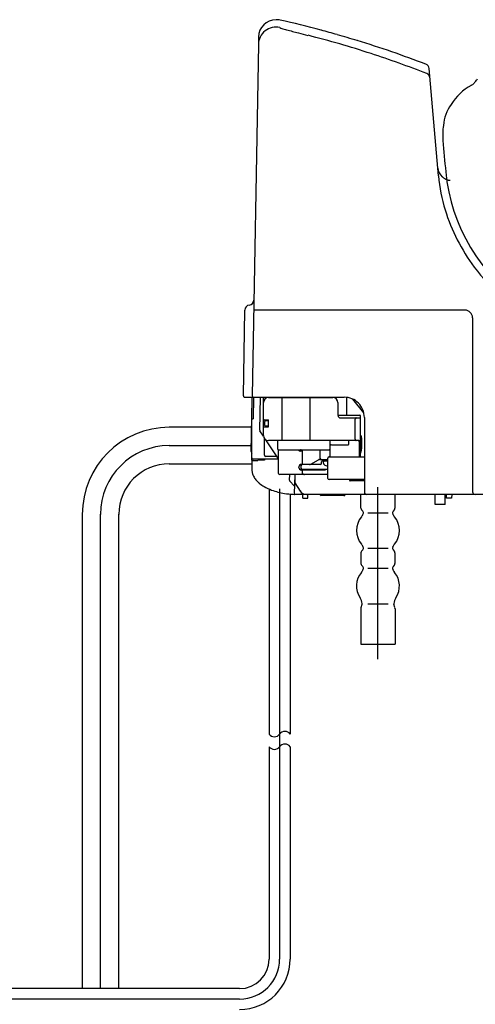
# Model space of a CAD drawing. Units: inches. Extents: x -102 to 17, y 2 to 79.
# Drawn here: x -92 to -85, y 16 to 31 of the extents above; entities that cross this region are included whole.
import ezdxf

# ---------------------------------------------------------------- set-up
doc = ezdxf.new("R2010")
doc.units = ezdxf.units.IN
doc.header["$MEASUREMENT"] = 0
doc.linetypes.add('DASH_CENTER', pattern=[14, 11, -1, 1, -1])
doc.linetypes.add('DASHED', pattern=[15, 7, -8])

msp = doc.modelspace()

# ---------------------------------------------------------------- linework, layer by layer
at = {"color": 7, "linetype": 'Continuous'}
for p, q in [((-87.51, 30.792), (-87.509, 30.794)), ((-88.487, 30.686), (-88.489, 30.569)), ((-86.945, 30.631), (-86.945, 30.632)), ((-88.489, 30.569), (-88.585, 25.086)), ((-85.793, 29.836), (-85.825, 30.195)), ((-85.678, 28.519), (-85.793, 29.836)), ((-88.723, 25.086), (-88.699, 26.426)), ((-85.264, 26.424), (-88.544, 26.424)), ((-85.146, 26.306), (-85.146, 23.589)), ((-88.703, 25.066), (-88.563, 25.066)), ((-88.591, 24.731), (-88.585, 25.066)), ((-88.566, 25.066), (-88.571, 24.731)), ((-88.565, 25.066), (-87.15, 25.066)), ((-88.468, 24.553), (-88.459, 25.066)), ((-88.41, 24.469), (-88.41, 25.066)), ((-88.331, 25.06), (-87.327, 25.06)), ((-88.119, 24.39), (-88.119, 25.066)), ((-87.682, 24.39), (-87.682, 25.066)), ((-87.108, 24.784), (-87.108, 25.063)), ((-87.248, 24.981), (-87.248, 24.784)), ((-86.843, 24.82), (-87.016, 25.036)), ((-87.248, 24.784), (-86.906, 24.784)), ((-87.209, 24.745), (-86.908, 24.745)), ((-86.894, 24.134), (-86.894, 24.772)), ((-86.835, 24.75), (-86.835, 23.577)), ((-88.591, 24.597), (-89.881, 24.597)), ((-88.595, 24.515), (-88.591, 24.731)), ((-88.591, 24.731), (-88.571, 24.731)), ((-88.591, 24.081), (-88.591, 24.731)), ((-88.398, 24.713), (-88.331, 24.713)), ((-88.398, 24.603), (-88.331, 24.603)), ((-88.39, 24.626), (-88.39, 24.689)), ((-88.379, 24.701), (-88.331, 24.701)), ((-88.331, 24.615), (-88.379, 24.615)), ((-88.331, 24.603), (-88.331, 24.713)), ((-86.976, 24.41), (-86.976, 24.725)), ((-88.6, 24.217), (-88.596, 24.475)), ((-88.596, 24.475), (-88.595, 24.515)), ((-88.409, 24.458), (-88.465, 24.541)), ((-86.894, 24.471), (-86.893, 24.471)), ((-86.879, 24.432), (-86.879, 24.261)), ((-88.394, 24.16), (-88.394, 24.422)), ((-88.174, 24.105), (-88.371, 24.401)), ((-86.92, 24.39), (-88.331, 24.39)), ((-88.193, 24.39), (-88.193, 24.264)), ((-87.367, 24.134), (-87.367, 24.39)), ((-87.347, 24.325), (-87.085, 24.325)), ((-87.077, 24.333), (-87.077, 24.39)), ((-86.914, 24.371), (-86.917, 24.39)), ((-86.914, 24.371), (-86.914, 24.134)), ((-88.208, 24.14), (-88.375, 24.14)), ((-88.174, 23.878), (-88.174, 24.244)), ((-88.174, 24.244), (-87.386, 24.244)), ((-87.803, 24.225), (-87.835, 24.225)), ((-87.803, 24.016), (-87.803, 24.225)), ((-87.524, 24.115), (-87.524, 24.233)), ((-87.386, 24.134), (-86.835, 24.134)), ((-86.888, 24.212), (-86.894, 24.194)), ((-89.881, 24.026), (-88.591, 24.026)), ((-88.591, 24.081), (-88.591, 23.933)), ((-88.192, 24.101), (-88.571, 24.101)), ((-88.571, 24.08), (-88.504, 24.08)), ((-88.394, 24.081), (-88.498, 24.081)), ((-88.394, 24.101), (-88.394, 24.081)), ((-87.859, 23.969), (-87.859, 23.977)), ((-87.823, 23.93), (-87.823, 24.016)), ((-87.524, 24.016), (-87.819, 24.016)), ((-87.671, 24.021), (-87.553, 24.09)), ((-87.533, 24.095), (-87.406, 24.095)), ((-87.504, 24.036), (-87.504, 24.055)), ((-87.485, 24.075), (-87.406, 24.075)), ((-87.473, 24.036), (-87.473, 24.055)), ((-87.419, 23.996), (-87.406, 23.996)), ((-87.406, 23.8), (-87.406, 24.115)), ((-87.406, 23.859), (-88.154, 23.859)), ((-88.004, 23.77), (-88.001, 23.859)), ((-87.923, 23.847), (-87.933, 23.562)), ((-87.923, 23.859), (-87.923, 23.728)), ((-87.445, 23.929), (-87.819, 23.929)), ((-87.406, 23.937), (-87.804, 23.937)), ((-87.803, 23.878), (-87.803, 23.929)), ((-87.445, 23.937), (-87.445, 23.929)), ((-87.999, 23.756), (-87.929, 23.681)), ((-87.923, 23.728), (-87.839, 23.602)), ((-86.835, 23.78), (-87.386, 23.78)), ((-86.835, 23.76), (-87.056, 23.76)), ((-88.321, 23.633), (-88.321, 19.809)), ((-87.994, 23.554), (-87.994, 19.809)), ((-87.95, 23.551), (-87.925, 23.55)), ((-81.427, 23.549), (-87.921, 23.549)), ((-87.798, 23.49), (-87.796, 23.549)), ((-87.719, 23.49), (-87.717, 23.549)), ((-87.154, 23.53), (-87.508, 23.53)), ((-86.888, 23.336), (-86.888, 23.549)), ((-86.356, 23.336), (-86.356, 23.549)), ((-85.729, 23.392), (-85.729, 23.549)), ((-85.572, 23.392), (-85.572, 23.549)), ((-85.552, 23.49), (-85.55, 23.549)), ((-85.471, 23.549), (-85.473, 23.49)), ((-87.798, 23.49), (-87.719, 23.49)), ((-85.572, 23.392), (-85.729, 23.392)), ((-85.473, 23.49), (-85.552, 23.49)), ((-91.239, 23.238), (-91.239, 15.837)), ((-90.668, 15.837), (-90.668, 23.239)), ((-86.859, 23.288), (-86.878, 23.31)), ((-86.78, 23.262), (-86.465, 23.262)), ((-86.367, 23.31), (-86.386, 23.288)), ((-86.888, 22.637), (-86.888, 22.47)), ((-86.878, 22.663), (-86.859, 22.684)), ((-86.78, 22.711), (-86.465, 22.711)), ((-86.386, 22.684), (-86.367, 22.663)), ((-86.356, 22.47), (-86.356, 22.637)), ((-86.859, 22.422), (-86.878, 22.444)), ((-86.367, 22.444), (-86.386, 22.422)), ((-86.78, 22.396), (-86.465, 22.396)), ((-86.886, 21.782), (-86.869, 21.839)), ((-86.78, 21.844), (-86.465, 21.844)), ((-86.358, 21.782), (-86.375, 21.839)), ((-86.888, 21.77), (-86.888, 21.214)), ((-86.356, 21.77), (-86.356, 21.214)), ((-86.888, 21.214), (-86.356, 21.214)), ((-88.321, 19.612), (-88.321, 16.298)), ((-87.994, 19.612), (-87.994, 16.298)), ((-88.782, 15.837), (-95.405, 15.837))]:
    msp.add_line(p, q, dxfattribs=at)
at = {"color": 7, "linetype": 'DASH_CENTER'}
for p, q in [((-89.881, 24.311), (-88.598, 24.311)), ((-88.158, 23.635), (-88.158, 16.298)), ((-86.622, 20.978), (-86.622, 23.66)), ((-90.954, 15.837), (-90.954, 23.239)), ((-88.782, 15.674), (-95.405, 15.674))]:
    msp.add_line(p, q, dxfattribs=at)
at = {"color": 7, "linetype": 'Continuous'}
for centre, radius, start, end in [((-88.212, 30.681), 0.276, 90.5179, 179.0072), ((-88.212, 30.681), 0.276, 77.4845, 90.5179), ((-91.544, 15.645), 15.677, 75.0862, 77.5042), ((-88.214, 30.564), 0.276, 77.4255, 178.9666), ((-88.107, 30.905), 0.0861, 237.075, 258.1926), ((-87.644, 32.349), 1.602, 252.5498, 255.347), ((-84.117, 45.419), 15.139, 254.945, 255.6653), ((-74.414, 83.129), 54.078, 255.5966, 255.7609), ((-94.378, 5.447), 26.26, 74.27, 74.8369), ((-87.512, 30.782), 0.0118, 44.5449, 75.0899), ((-91.561, 15.576), 15.618, 71.9779, 75.7423), ((-91.996, 14.049), 17.333, 73.0595, 74.141), ((-86.948, 30.621), 0.0118, 72.9527, 102.7614), ((-91.558, 15.586), 15.737, 68.8309, 72.955), ((-91.563, 15.571), 15.623, 68.5978, 71.9779), ((-85.903, 30.188), 0.0787, 5.0128, 68.8361), ((-85.89, 30.043), 0.0787, 5.0087, 68.6674), ((-85.247, 30.085), 0.172, 297.8155, 316.5314), ((-84.301, 29.258), 1.085, 137.6551, 139.2525), ((-85.361, 30.218), 0.345, 318.3769, 328.1806), ((-84.747, 29.179), 0.862, 119.1403, 148.0601), ((-84.92, 29.241), 0.685, 144.7797, 174.4155), ((-84.603, 29.159), 1.009, 171.5507, 184.9921), ((-3.598, 36.201), 82.32, 184.96887, 185.30917), ((-85.484, 28.66), 0.205, 185.3784, 228.4805), ((-82.781, 28.843), 2.796, 185.3145, 236.7703), ((-83.084, 28.75), 2.604, 185.0738, 197.0265), ((-85.466, 28.678), 0.231, 228.0145, 240.9348), ((-85.465, 28.679), 0.232, 240.8507, 248.4388), ((-82.774, 28.857), 2.932, 197.249, 216.8822), ((-82.684, 28.917), 3.04, 216.7792, 228.9169), ((-88.621, 26.425), 0.0788, 96.1808, 179), ((-88.638, 26.582), 0.0788, 276.1808, 359), ((-88.531, 26.394), 0.0349, 137.1565, 151.8142), ((-88.544, 26.407), 0.0174, 90.4488, 138.3914), ((-85.264, 26.306), 0.118, 0.0007, 89.9993), ((-88.703, 25.085), 0.0197, 179, 270), ((-88.565, 25.085), 0.0197, 179, 270), ((-88.331, 24.981), 0.0788, 90, 180), ((-87.327, 24.981), 0.0788, 0, 90), ((-87.15, 24.75), 0.315, 359.9988, 90.0012), ((-87.209, 24.784), 0.0394, 180, 232.6832), ((-87.209, 24.784), 0.0394, 232.6832, 270), ((-86.958, 24.729), 0.0175, 134.962, 161.4838), ((-86.963, 24.735), 0.00937, 91.1448, 137.124), ((-86.908, 24.701), 0.0433, 84.5581, 89.7617), ((-86.906, 24.772), 0.0118, 0, 90), ((-86.906, 24.733), 0.0117, 359.8156, 81.6273), ((-89.881, 23.238), 1.359, 90, 180), ((-88.398, 24.725), 0.0118, 180, 270), ((-88.398, 24.591), 0.0118, 90, 180), ((-88.379, 24.689), 0.0118, 90, 180), ((-88.379, 24.626), 0.0118, 180, 270), ((-86.947, 24.725), 0.0292, 160.3445, 180.1063), ((-88.449, 24.552), 0.0197, 179, 213.7383), ((-88.331, 24.469), 0.0788, 180, 270), ((-86.893, 24.465), 0.00592, 53.7292, 89.3067), ((-86.898, 24.459), 0.0136, 23.9574, 54.7766), ((-86.919, 24.446), 0.0381, 13.9694, 28.1858), ((-86.954, 24.436), 0.0742, 6.0968, 15.3908), ((-86.982, 24.432), 0.102, 359.8904, 6.6322), ((-87.355, 24.311), 0.0119, 126.8486, 177.7507), ((-87.347, 24.302), 0.0236, 88.5384, 127.3898), ((-87.094, 24.342), 0.0194, 297.3209, 332.6791), ((-86.946, 24.41), 0.0301, 179.957, 192.1808), ((-86.952, 24.408), 0.024, 191.8141, 205.8495), ((-86.959, 24.404), 0.0158, 204.4144, 227.4772), ((-86.963, 24.4), 0.00968, 226.4608, 267.9524), ((-86.925, 24.468), 0.0781, 273.331, 283.3319), ((-86.89, 24.333), 0.062, 93.7917, 105.7723), ((-88.561, 24.217), 0.0394, 179, 219.4403), ((-88.375, 24.16), 0.0197, 180, 270), ((-88.208, 24.12), 0.0197, 33.6901, 90), ((-88.174, 24.264), 0.0197, 180, 270), ((-87.832, 24.261), 0.0374, 207.038, 242.3118), ((-87.835, 24.258), 0.0327, 243.197, 270.0927), ((-87.833, 24.201), 0.0436, 61.7587, 90.7054), ((-87.825, 24.218), 0.0241, 38.9503, 60.7635), ((-87.817, 24.225), 0.014, 0.9996, 39.2951), ((-87.536, 24.233), 0.0118, 0.9459, 89.9974), ((-87.504, 24.228), 0.0205, 152.4537, 166.6518), ((-87.419, 24.19), 0.113, 151.068, 154.9797), ((-87.386, 24.115), 0.0197, 90, 180), ((-87.386, 24.225), 0.0197, 360, 90), ((-86.995, 24.255), 0.116, 338.2696, 348.5006), ((-87.03, 24.26), 0.151, 349.1479, 0.1051), ((-89.881, 23.238), 0.788, 90, 180), ((-88.571, 24.12), 0.0197, 180, 270), ((-88.59, 24.083), 0.00193, 237.531, 272.3558), ((-88.579, 24.203), 0.122, 264.8448, 268.8806), ((-88.572, 24.454), 0.374, 268.5304, 270.0576), ((-88.497, 24.495), 0.415, 268.9938, 269.7941), ((-88.492, 24.08), 0.00618, 170.6564, 179.5535), ((-88.192, 24.061), 0.0394, 62.0615, 90), ((-87.819, 23.977), 0.0394, 90, 180), ((-87.819, 23.969), 0.0394, 180, 270), ((-87.804, 23.996), 0.0197, 90, 180), ((-87.691, 24.055), 0.0394, 270, 300), ((-87.533, 24.055), 0.0394, 90, 120), ((-87.504, 24.115), 0.0197, 180, 270), ((-87.524, 24.036), 0.0196, 270.1655, 0.1496), ((-87.485, 24.055), 0.0197, 90, 180), ((-87.437, 24.056), 0.0358, 167.0689, 180.3482), ((-87.448, 24.036), 0.0253, 180.2099, 202.6062), ((-87.45, 24.059), 0.0228, 151.1443, 168.2929), ((-87.436, 24.041), 0.038, 203.6284, 222.3364), ((-87.46, 24.065), 0.0112, 127.7717, 153.2747), ((-87.463, 24.069), 0.00582, 91.1953, 128.7178), ((-87.426, 24.051), 0.0519, 222.5385, 239.1061), ((-87.418, 24.062), 0.0658, 238.09, 269.1053), ((-88.369, 23.938), 0.222, 181.3475, 195.0286), ((-88.342, 23.947), 0.251, 195.2671, 207.1159), ((-88.287, 23.977), 0.313, 207.5018, 219.7075), ((-88.154, 23.878), 0.0197, 180, 270), ((-87.804, 23.957), 0.0197, 180, 270), ((-87.802, 23.92), 0.0181, 121.0312, 147.2878), ((-87.804, 23.922), 0.0152, 90.1624, 120.8243), ((-87.789, 23.879), 0.014, 181.16, 211.4784), ((-87.782, 23.883), 0.0217, 212.3801, 243.3096), ((-87.772, 23.901), 0.0429, 242.3544, 270.9787), ((-88.222, 24.032), 0.398, 219.7575, 231.0418), ((-88.127, 24.145), 0.546, 230.8029, 240.1946), ((-88.009, 24.355), 0.787, 240.298, 249.6158), ((-87.985, 23.77), 0.0197, 177.8645, 222.5354), ((-87.386, 23.8), 0.0197, 180, 270), ((-87.074, 23.767), 0.013, 44.0041, 90.8342), ((-87.009, 23.792), 0.0607, 193.1002, 199.1972), ((-87.033, 23.783), 0.035, 198.9996, 209.0828), ((-87.048, 23.775), 0.0176, 208.759, 228.2211), ((-87.056, 23.767), 0.00637, 228.2491, 268.3682), ((-87.929, 24.571), 1.018, 249.6353, 261.3588), ((-87.886, 24.796), 1.247, 260.9591, 267.0414), ((-87.921, 23.561), 0.0118, 177.8649, 269.9998), ((-87.74, 23.668), 0.118, 213.6901, 270), ((-87.508, 23.549), 0.0197, 180, 270), ((-87.154, 23.549), 0.0197, 270, 0), ((-86.815, 23.577), 0.0197, 179.9908, 256.3198), ((-86.795, 23.589), 0.0398, 231.9628, 269.7738), ((-85.106, 23.589), 0.0394, 180.0858, 269.9142), ((-86.849, 23.336), 0.0394, 180, 221.8103), ((-87.033, 23.324), 0.197, 320.5664, 336.8124), ((-86.888, 23.262), 0.0394, 336.8124, 41.8103), ((-86.356, 23.262), 0.0394, 138.1897, 203.1876), ((-86.212, 23.324), 0.197, 203.1876, 219.4336), ((-86.396, 23.336), 0.0394, 318.1897, 0), ((-86.622, 22.986), 0.335, 140.5664, 219.4336), ((-86.622, 22.986), 0.335, 320.5664, 39.4336), ((-87.033, 22.649), 0.197, 23.1876, 39.4336), ((-86.212, 22.649), 0.197, 140.5664, 156.8124), ((-86.849, 22.637), 0.0394, 138.1897, 180), ((-86.888, 22.711), 0.0394, 318.1897, 23.1876), ((-86.356, 22.711), 0.0394, 156.8124, 221.8103), ((-86.396, 22.637), 0.0394, 0, 41.8103), ((-86.849, 22.47), 0.0394, 180, 221.8103), ((-86.396, 22.47), 0.0394, 318.1897, 0), ((-86.622, 22.12), 0.335, 140.5664, 213.775), ((-87.033, 22.458), 0.197, 320.5664, 336.8124), ((-86.888, 22.396), 0.0394, 336.8124, 41.8103), ((-86.356, 22.396), 0.0394, 138.1897, 203.1876), ((-86.212, 22.458), 0.197, 203.1876, 219.4336), ((-86.622, 22.12), 0.335, 326.225, 39.4336), ((-87.064, 21.824), 0.197, 6.4447, 33.775), ((-86.888, 21.844), 0.0197, 343.248, 6.4447), ((-86.18, 21.824), 0.197, 146.225, 173.5553), ((-86.356, 21.844), 0.0197, 173.5553, 196.752), ((-86.849, 21.77), 0.0394, 163.248, 180), ((-86.396, 21.77), 0.0394, 0, 16.752), ((-88.076, 19.748), 0.102, 36.804, 143.196), ((-88.239, 19.87), 0.102, 216.804, 323.196), ((-88.239, 19.673), 0.102, 216.804, 323.196), ((-88.076, 19.551), 0.102, 36.804, 143.196), ((-88.782, 16.298), 0.788, 270, 0), ((-88.782, 16.298), 0.461, 270, 0)]:
    msp.add_arc(centre, radius, start, end, dxfattribs=at)
at = {"color": 7, "linetype": 'DASHED'}
for centre, radius, start, end in [((-85.465, 28.679), 0.232, 248.4388, 249.3269), ((-85.482, 28.634), 0.184, 249.2068, 255.6933), ((-85.493, 28.621), 0.169, 258.4541, 270.004)]:
    msp.add_arc(centre, radius, start, end, dxfattribs=at)
at = {"color": 7, "linetype": 'DASH_CENTER'}
for centre, radius, start, end in [((-89.881, 23.238), 1.073, 90, 180), ((-88.782, 16.298), 0.624, 270, 0)]:
    msp.add_arc(centre, radius, start, end, dxfattribs=at)

doc.saveas('drawing.dxf')
